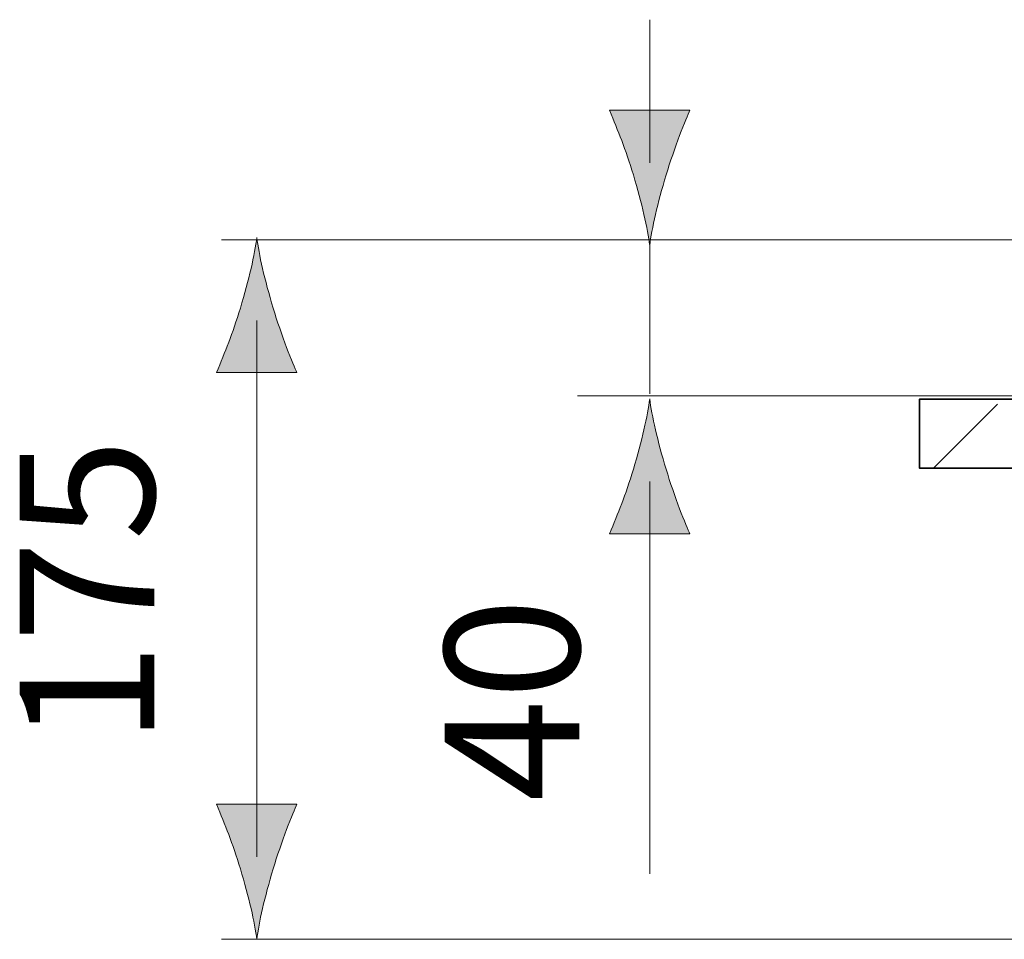
# Model space of a CAD drawing. Units: inches. Extents: x 52 to 155, y 101 to 195.
# Drawn here: x 120 to 132, y 180 to 191 of the extents above; entities that cross this region are included whole.
import ezdxf

# ---------------------------------------------------------------- set-up
doc = ezdxf.new("R2010")
doc.units = ezdxf.units.IN
doc.header["$MEASUREMENT"] = 0
doc.layers.add('Ebene 1', color=7, linetype='Continuous')

# ---------------------------------------------------------------- blocks, each defined once
blk = doc.blocks.new('block 2')
at = {"layer": 'Ebene 1', "color": 18, "lineweight": 35, "true_color": 0x010101}
blk.add_lwpolyline([(134.643, 186.644), (131.339, 186.644), (131.339, 185.782), (134.643, 185.782), (134.643, 186.644)], dxfattribs=at)
at = {"layer": 'Ebene 1', "color": 18, "lineweight": 18, "true_color": 0x010101}
blk.add_lwpolyline([(131.511, 185.782), (132.31, 186.581)], dxfattribs=at)
blk = doc.blocks.new('block 7')
at = {"layer": 'Ebene 1', "true_color": 0x010101}
h = blk.add_hatch(color=18, dxfattribs=at)
h.dxf.hatch_style = 2
edge = h.paths.add_edge_path()
edge.add_spline(control_points=[(127.771, 189.437), (127.672, 189.765), (127.581, 189.979), (127.475, 190.242), (127.475, 190.242), (128.475, 190.242), (128.475, 190.242), (128.431, 190.149), (128.278, 189.765), (128.18, 189.437), (128.073, 189.085), (128.001, 188.766), (127.975, 188.559), (127.949, 188.766), (127.877, 189.085), (127.771, 189.437)], knot_values=[0, 0, 0, 0, 0.352778, 0.352778, 0.352778, 0.705556, 0.705556, 0.705556, 1.058334, 1.058334, 1.058334, 1.411112, 1.411112, 1.411112, 1.76389, 1.76389, 1.76389, 1.76389], degree=3, periodic=0)
edge.add_line((127.771, 189.437), (127.771, 189.437))
h = blk.add_hatch(color=18, dxfattribs=at)
h.dxf.hatch_style = 2
edge = h.paths.add_edge_path()
edge.add_spline(control_points=[(127.771, 185.769), (127.672, 185.44), (127.581, 185.227), (127.475, 184.964), (127.475, 184.964), (128.475, 184.964), (128.475, 184.964), (128.431, 185.057), (128.278, 185.44), (128.18, 185.769), (128.073, 186.12), (128.001, 186.44), (127.975, 186.646), (127.949, 186.44), (127.877, 186.12), (127.771, 185.769)], knot_values=[0, 0, 0, 0, 0.352778, 0.352778, 0.352778, 0.705556, 0.705556, 0.705556, 1.058334, 1.058334, 1.058334, 1.411112, 1.411112, 1.411112, 1.76389, 1.76389, 1.76389, 1.76389], degree=3, periodic=0)
edge.add_line((127.771, 185.769), (127.771, 185.769))
at = {"layer": 'Ebene 1', "color": 18, "lineweight": 18, "true_color": 0x010101}
for points in [[(127.975, 189.589), (127.975, 191.371)], [(127.975, 186.711), (127.975, 188.559)], [(127.073, 186.684), (132.942, 186.684)], [(127.975, 180.728), (127.975, 185.615)]]:
    blk.add_lwpolyline(points, dxfattribs=at)
at = {"layer": 'Ebene 1', "lineweight": 0}
for points in [[(127.771, 189.437), (127.672, 189.765), (127.581, 189.979), (127.475, 190.242), (127.475, 190.242), (128.475, 190.242), (128.475, 190.242), (128.431, 190.149), (128.278, 189.765), (128.18, 189.437), (128.073, 189.085), (128.001, 188.766), (127.975, 188.559), (127.949, 188.766), (127.877, 189.085), (127.771, 189.437)], [(127.771, 185.769), (127.672, 185.44), (127.581, 185.227), (127.475, 184.964), (127.475, 184.964), (128.475, 184.964), (128.475, 184.964), (128.431, 185.057), (128.278, 185.44), (128.18, 185.769), (128.073, 186.12), (128.001, 186.44), (127.975, 186.646), (127.949, 186.44), (127.877, 186.12), (127.771, 185.769)]]:
    blk.add_open_spline(points, degree=3, knots=[0, 0, 0, 0, 1, 1, 1, 2, 2, 2, 3, 3, 3, 4, 4, 4, 5, 5, 5, 5], dxfattribs=at)
blk = doc.blocks.new('block 8')
at = {"layer": 'Ebene 1', "true_color": 0x010101}
h = blk.add_hatch(color=18, dxfattribs=at)
h.dxf.hatch_style = 2
edge = h.paths.add_edge_path()
edge.add_spline(control_points=[(122.873, 187.778), (122.773, 187.45), (122.683, 187.237), (122.576, 186.973), (122.576, 186.973), (123.577, 186.973), (123.577, 186.973), (123.532, 187.066), (123.38, 187.45), (123.281, 187.778), (123.175, 188.13), (123.103, 188.449), (123.077, 188.656), (123.051, 188.449), (122.979, 188.13), (122.873, 187.778)], knot_values=[0, 0, 0, 0, 0.352778, 0.352778, 0.352778, 0.705556, 0.705556, 0.705556, 1.058334, 1.058334, 1.058334, 1.411112, 1.411112, 1.411112, 1.76389, 1.76389, 1.76389, 1.76389], degree=3, periodic=0)
edge.add_line((122.873, 187.778), (122.873, 187.778))
h = blk.add_hatch(color=18, dxfattribs=at)
h.dxf.hatch_style = 2
edge = h.paths.add_edge_path()
edge.add_spline(control_points=[(122.873, 180.79), (122.773, 181.119), (122.683, 181.332), (122.576, 181.595), (122.576, 181.595), (123.577, 181.595), (123.577, 181.595), (123.532, 181.502), (123.38, 181.119), (123.281, 180.79), (123.175, 180.438), (123.103, 180.119), (123.077, 179.912), (123.051, 180.119), (122.979, 180.438), (122.873, 180.79)], knot_values=[0, 0, 0, 0, 0.352778, 0.352778, 0.352778, 0.705556, 0.705556, 0.705556, 1.058334, 1.058334, 1.058334, 1.411112, 1.411112, 1.411112, 1.76389, 1.76389, 1.76389, 1.76389], degree=3, periodic=0)
edge.add_line((122.873, 180.79), (122.873, 180.79))
at = {"layer": 'Ebene 1', "color": 18, "lineweight": 18, "true_color": 0x010101}
for points in [[(133.209, 188.629), (122.636, 188.629)], [(123.077, 180.941), (123.077, 187.625)], [(144.212, 179.913), (122.636, 179.913)]]:
    blk.add_lwpolyline(points, dxfattribs=at)
at = {"layer": 'Ebene 1', "lineweight": 0}
for points in [[(122.873, 187.778), (122.773, 187.45), (122.683, 187.237), (122.576, 186.973), (122.576, 186.973), (123.577, 186.973), (123.577, 186.973), (123.532, 187.066), (123.38, 187.45), (123.281, 187.778), (123.175, 188.13), (123.103, 188.449), (123.077, 188.656), (123.051, 188.449), (122.979, 188.13), (122.873, 187.778)], [(122.873, 180.79), (122.773, 181.119), (122.683, 181.332), (122.576, 181.595), (122.576, 181.595), (123.577, 181.595), (123.577, 181.595), (123.532, 181.502), (123.38, 181.119), (123.281, 180.79), (123.175, 180.438), (123.103, 180.119), (123.077, 179.912), (123.051, 180.119), (122.979, 180.438), (122.873, 180.79)]]:
    blk.add_open_spline(points, degree=3, knots=[0, 0, 0, 0, 1, 1, 1, 2, 2, 2, 3, 3, 3, 4, 4, 4, 5, 5, 5, 5], dxfattribs=at)

msp = doc.modelspace()

# ---------------------------------------------------------------- block references
at = {"layer": 'Ebene 1'}
for name in ['block 7', 'block 2', 'block 8']:
    msp.add_blockref(name, (0, 0), dxfattribs=at)

# ---------------------------------------------------------------- texts
at = {"layer": 'Ebene 1', "color": 7, "true_color": 0xffffff, "char_height": 1.67922, "attachment_point": 7, "rotation": 90}
for s, insert in [('\\fArial|b0|i0|c0|p34;\\W1;175', (121.801, 182.338)), ('\\fArial|b0|i0|c0|p34;\\W1;40', (127.098, 181.626))]:
    msp.add_mtext(s, dxfattribs=dict(at, insert=insert))

doc.saveas('drawing.dxf')
